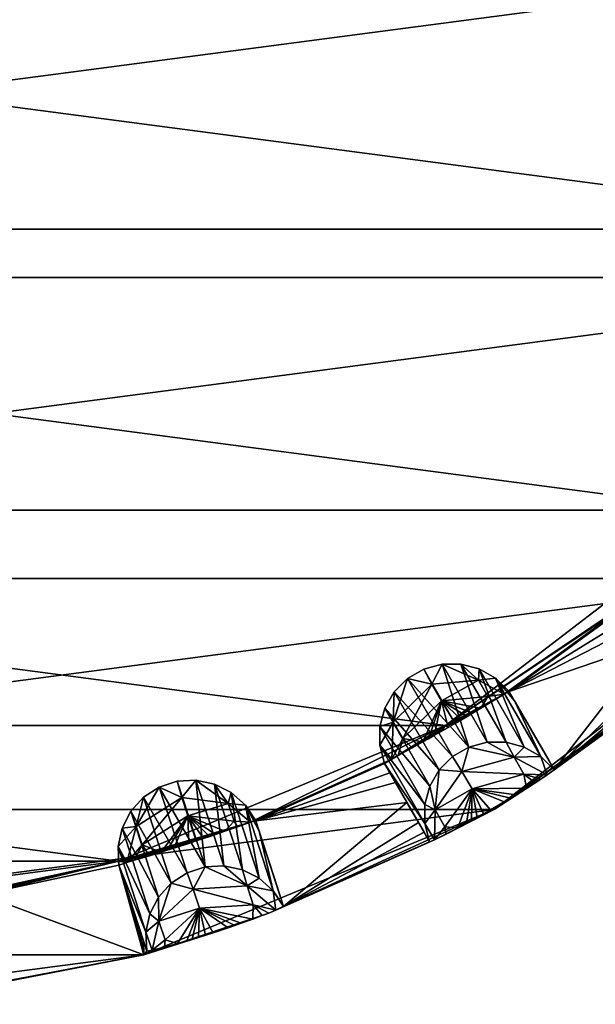
# Model space of a CAD drawing. Extents: x 0.14 to 7.64, y 23.36 to 30.86.
# Drawn here: x 4.54 to 6.03, y 23.36 to 25.9 of the extents above; entities that cross this region are included whole.
import ezdxf

# ---------------------------------------------------------------- set-up
doc = ezdxf.new("R2010")
doc.units = 0
doc.header["$MEASUREMENT"] = 0
doc.layers.add('DEFAULT', color=7, linetype='CONTINUOUS')

msp = doc.modelspace()

# ---------------------------------------------------------------- linework, layer by layer
at = {"layer": 'DEFAULT'}
for points in [[(0.861131, 25.359688, 48.25), (6.923309, 25.359688, 48.25), (0.51148, 26.203823, 48.25)], [(6.923309, 25.359688, 48.25), (7.272961, 26.203823, 48.25), (0.51148, 26.203823, 48.25)], [(0.269998, 26.139118, -8.999999), (7.514442, 26.139118, -8.999999), (0.644625, 25.234688, -8.999999)], [(7.139815, 25.234688, -8.999999), (0.644625, 25.234688, -8.999999), (7.514442, 26.139118, -8.999999)], [(6.923309, 25.359688, 48.25), (0.861131, 25.359688, 48.25), (6.367094, 24.634815, 48.25)], [(1.417346, 24.634815, 48.25), (6.367094, 24.634815, 48.25), (0.861131, 25.359688, 48.25)], [(1.24057, 24.458038, -8.999999), (0.644625, 25.234688, -8.999999), (7.139815, 25.234688, -8.999999)], [(6.54387, 24.458038, -8.999999), (1.24057, 24.458038, -8.999999), (7.139815, 25.234688, -8.999999)], [(2.14222, 24.0786, 48.25), (5.64222, 24.0786, 48.25), (1.417346, 24.634815, 48.25)], [(5.64222, 24.0786, 48.25), (6.367094, 24.634815, 48.25), (1.417346, 24.634815, 48.25)], [(6.367094, 24.634815, 48.25), (5.64222, 24.0786, 48.25), (6.130404, 24.40811, 46.355637)], [(1.24057, 24.458038, -8.999999), (6.54387, 24.458038, -8.999999), (2.01722, 23.862093, -8.999999)], [(5.76722, 23.862093, -8.999999), (2.01722, 23.862093, -8.999999), (6.54387, 24.458038, -8.999999)], [(5.76722, 23.862093, -8.999999), (6.54387, 24.458038, -8.999999), (6.319905, 24.257326, -7.995559)], [(6.130404, 24.40811, 46.355637), (5.64222, 24.0786, 48.25), (6.115812, 24.395582, 46.266773)], [(5.792891, 24.160137, 46.211315), (6.115812, 24.395582, 46.266773), (5.64222, 24.0786, 48.25)], [(6.099862, 24.380363, 45.868851), (6.115812, 24.395582, 46.266773), (5.792891, 24.160137, 46.211315)], [(5.805763, 24.166689, 45.868851), (6.099862, 24.380363, 45.868851), (5.792891, 24.160137, 46.211315)], [(6.099862, 24.380363, 45.868851), (5.805763, 24.166689, 45.868851), (6.118604, 24.359543, 39.462364)], [(6.137976, 24.338018, 32.839962), (6.118604, 24.359543, 39.462364), (5.805763, 24.166689, 45.868851)], [(6.177773, 24.293804, 19.235292), (6.137976, 24.338018, 32.839962), (5.805763, 24.166689, 45.868851)], [(5.922255, 23.965004, -7.398268), (6.177773, 24.293804, 19.235292), (5.805763, 24.166689, 45.868851)], [(6.217568, 24.24959, 5.630622), (6.177773, 24.293804, 19.235292), (5.922255, 23.965004, -7.398268)], [(5.586115, 24.22443, 45.868851), (5.633091, 24.237097, 45.868851), (5.606241, 24.185898, 46.202084)], [(5.633091, 24.237097, 45.868851), (5.586115, 24.22443, 45.868851), (5.702445, 24.022997, -7.398268)], [(5.606241, 24.185898, 46.202084), (5.633091, 24.237097, 45.868851), (5.726893, 24.195827, 46.190865)], [(5.633091, 24.237097, 45.868851), (5.681746, 24.237251, 45.868851), (5.726893, 24.195827, 46.190865)], [(5.633091, 24.237097, 45.868851), (5.749478, 24.035664, -7.398268), (5.681746, 24.237251, 45.868851)], [(5.749478, 24.035664, -7.398268), (5.633091, 24.237097, 45.868851), (5.702445, 24.022997, -7.398268)], [(5.681746, 24.237251, 45.868851), (5.728801, 24.22488, 45.868851), (5.726893, 24.195827, 46.190865)], [(5.728801, 24.22488, 45.868851), (5.681746, 24.237251, 45.868851), (5.798187, 24.035789, -7.398268)], [(5.798187, 24.035789, -7.398268), (5.681746, 24.237251, 45.868851), (5.749478, 24.035664, -7.398268)], [(6.293486, 24.235497, -7.916018), (5.76722, 23.862093, -8.999999), (6.319905, 24.257326, -7.995559)], [(6.267126, 24.214655, -7.743818), (5.76722, 23.862093, -8.999999), (6.293486, 24.235497, -7.916018)], [(6.236939, 24.228069, -0.991782), (6.217568, 24.24959, 5.630622), (5.922255, 23.965004, -7.398268)], [(5.586115, 24.22443, 45.868851), (5.606241, 24.185898, 46.202084), (5.54398, 24.200104, 45.868851)], [(5.586115, 24.22443, 45.868851), (5.54398, 24.200104, 45.868851), (5.702445, 24.022997, -7.398268)], [(5.771089, 24.200821, 45.868851), (5.726893, 24.195827, 46.190865), (5.728801, 24.22488, 45.868851)], [(5.845285, 24.023363, -7.398268), (5.728801, 24.22488, 45.868851), (5.798187, 24.035789, -7.398268)], [(5.728801, 24.22488, 45.868851), (5.845285, 24.023363, -7.398268), (5.771089, 24.200821, 45.868851)], [(6.267126, 24.214655, -7.743818), (5.904696, 23.951616, -7.807186), (5.76722, 23.862093, -8.999999)], [(5.904696, 23.951616, -7.807186), (6.267126, 24.214655, -7.743818), (5.922255, 23.965004, -7.398268)], [(6.255679, 24.207249, -7.398268), (6.236939, 24.228069, -0.991782), (5.922255, 23.965004, -7.398268)], [(6.267126, 24.214655, -7.743818), (6.255679, 24.207249, -7.398268), (5.922255, 23.965004, -7.398268)], [(5.606241, 24.185898, 46.202084), (5.50702, 24.087856, 46.194431), (5.54398, 24.200104, 45.868851)], [(5.509521, 24.165754, 45.868851), (5.54398, 24.200104, 45.868851), (5.50702, 24.087856, 46.194431)], [(5.606241, 24.185898, 46.202084), (5.53158, 24.045317, 46.357327), (5.50702, 24.087856, 46.194431)], [(5.509521, 24.165754, 45.868851), (5.660261, 23.998642, -7.398268), (5.54398, 24.200104, 45.868851)], [(5.606241, 24.185898, 46.202084), (5.631331, 24.142441, 46.368828), (5.53158, 24.045317, 46.357327)], [(5.702445, 24.022997, -7.398268), (5.54398, 24.200104, 45.868851), (5.660261, 23.998642, -7.398268)], [(5.606241, 24.185898, 46.202084), (5.726893, 24.195827, 46.190865), (5.631331, 24.142441, 46.368828)], [(5.751207, 24.153715, 46.351974), (5.631331, 24.142441, 46.368828), (5.726893, 24.195827, 46.190865)], [(5.771089, 24.200821, 45.868851), (5.792891, 24.160137, 46.211315), (5.726893, 24.195827, 46.190865)], [(5.751207, 24.153715, 46.351974), (5.726893, 24.195827, 46.190865), (5.792891, 24.160137, 46.211315)], [(5.805763, 24.166689, 45.868851), (5.792891, 24.160137, 46.211315), (5.771089, 24.200821, 45.868851)], [(5.805763, 24.166689, 45.868851), (5.771089, 24.200821, 45.868851), (5.819775, 24.142429, 39.462364)], [(5.845285, 24.023363, -7.398268), (5.887593, 23.999226, -7.398268), (5.771089, 24.200821, 45.868851)], [(5.771089, 24.200821, 45.868851), (5.887593, 23.999226, -7.398268), (5.819775, 24.142429, 39.462364)], [(5.485062, 24.123695, 45.868851), (5.509521, 24.165754, 45.868851), (5.50702, 24.087856, 46.194431)], [(5.509521, 24.165754, 45.868851), (5.485062, 24.123695, 45.868851), (5.625774, 23.964245, -7.398268)], [(5.660261, 23.998642, -7.398268), (5.509521, 24.165754, 45.868851), (5.625774, 23.964245, -7.398268)], [(5.792891, 24.160137, 46.211315), (5.64222, 24.0786, 48.25), (5.763089, 24.142021, 46.381798)], [(5.763089, 24.142021, 46.381798), (5.751207, 24.153715, 46.351974), (5.792891, 24.160137, 46.211315)], [(5.819775, 24.142429, 39.462364), (5.922255, 23.965004, -7.398268), (5.805763, 24.166689, 45.868851)], [(5.58355, 24.036739, 46.498016), (5.53158, 24.045317, 46.357327), (5.631331, 24.142441, 46.368828)], [(5.58355, 24.036739, 46.498016), (5.631331, 24.142441, 46.368828), (5.598227, 24.044937, 46.512566)], [(5.613829, 24.053728, 46.523342), (5.598227, 24.044937, 46.512566), (5.631331, 24.142441, 46.368828)], [(5.648788, 24.07373, 46.531956), (5.613829, 24.053728, 46.523342), (5.631331, 24.142441, 46.368828)], [(5.751207, 24.153715, 46.351974), (5.732975, 24.123653, 46.45993), (5.631331, 24.142441, 46.368828)], [(5.732975, 24.123653, 46.45993), (5.711136, 24.110476, 46.493977), (5.631331, 24.142441, 46.368828)], [(5.711136, 24.110476, 46.493977), (5.697946, 24.102589, 46.508453), (5.631331, 24.142441, 46.368828)], [(5.697946, 24.102589, 46.508453), (5.683018, 24.093737, 46.520309), (5.631331, 24.142441, 46.368828)], [(5.683018, 24.093737, 46.520309), (5.666512, 24.084038, 46.528477), (5.631331, 24.142441, 46.368828)], [(5.648788, 24.07373, 46.531956), (5.631331, 24.142441, 46.368828), (5.666512, 24.084038, 46.528477)], [(5.732975, 24.123653, 46.45993), (5.763089, 24.142021, 46.381798), (5.64222, 24.0786, 48.25)], [(5.763089, 24.142021, 46.381798), (5.732975, 24.123653, 46.45993), (5.751207, 24.153715, 46.351974)], [(5.922255, 23.965004, -7.398268), (5.819775, 24.142429, 39.462364), (5.887593, 23.999226, -7.398268)], [(5.922255, 23.965004, -7.398268), (5.908246, 23.989258, -0.991782), (5.819775, 24.142429, 39.462364)], [(5.908246, 23.989258, -0.991782), (5.893764, 24.014332, 5.630622), (5.819775, 24.142429, 39.462364)], [(5.834259, 24.117355, 32.839962), (5.819775, 24.142429, 39.462364), (5.893764, 24.014332, 5.630622)], [(5.819775, 24.142429, 39.462364), (5.834259, 24.117355, 32.839962), (5.922255, 23.965004, -7.398268)], [(5.472247, 24.076759, 45.868851), (5.485062, 24.123695, 45.868851), (5.50702, 24.087856, 46.194431)], [(5.472247, 24.076759, 45.868851), (5.601312, 23.922123, -7.398268), (5.485062, 24.123695, 45.868851)], [(5.625774, 23.964245, -7.398268), (5.485062, 24.123695, 45.868851), (5.601312, 23.922123, -7.398268)], [(5.711136, 24.110476, 46.493977), (5.732975, 24.123653, 46.45993), (5.64222, 24.0786, 48.25)], [(5.697946, 24.102589, 46.508453), (5.711136, 24.110476, 46.493977), (5.64222, 24.0786, 48.25)], [(5.864012, 24.065842, 19.235292), (5.834259, 24.117355, 32.839962), (5.893764, 24.014332, 5.630622)], [(5.864012, 24.065842, 19.235292), (5.893764, 24.014332, 5.630622), (5.834259, 24.117355, 32.839962)], [(5.893764, 24.014332, 5.630622), (5.922255, 23.965004, -7.398268), (5.834259, 24.117355, 32.839962)], [(5.502927, 23.99258, 46.266773), (5.47194, 24.028107, 45.868851), (5.50702, 24.087856, 46.194431)], [(5.47194, 24.028107, 45.868851), (5.472247, 24.076759, 45.868851), (5.50702, 24.087856, 46.194431)], [(5.502927, 23.99258, 46.266773), (5.50702, 24.087856, 46.194431), (5.53158, 24.045317, 46.357327)], [(5.683018, 24.093737, 46.520309), (5.697946, 24.102589, 46.508453), (5.64222, 24.0786, 48.25)], [(5.666512, 24.084038, 46.528477), (5.683018, 24.093737, 46.520309), (5.64222, 24.0786, 48.25)], [(5.648788, 24.07373, 46.531956), (5.666512, 24.084038, 46.528477), (5.64222, 24.0786, 48.25)], [(5.64222, 24.0786, 48.25), (2.14222, 24.0786, 48.25), (4.798087, 23.728949, 48.25)], [(2.986353, 23.728949, 48.25), (4.798087, 23.728949, 48.25), (2.14222, 24.0786, 48.25)], [(5.13811, 23.82942, 46.211315), (5.64222, 24.0786, 48.25), (4.798087, 23.728949, 48.25)], [(5.13811, 23.82942, 46.211315), (5.502927, 23.99258, 46.266773), (5.64222, 24.0786, 48.25)], [(5.472247, 24.076759, 45.868851), (5.47194, 24.028107, 45.868851), (5.588524, 23.875122, -7.398268)], [(5.601312, 23.922123, -7.398268), (5.472247, 24.076759, 45.868851), (5.588524, 23.875122, -7.398268)], [(5.502927, 23.99258, 46.266773), (5.519805, 24.001801, 46.355637), (5.64222, 24.0786, 48.25)], [(5.519805, 24.001801, 46.355637), (5.555894, 24.021471, 46.456276), (5.64222, 24.0786, 48.25)], [(5.555894, 24.021471, 46.456276), (5.58355, 24.036739, 46.498016), (5.64222, 24.0786, 48.25)], [(5.58355, 24.036739, 46.498016), (5.598227, 24.044937, 46.512566), (5.64222, 24.0786, 48.25)], [(5.598227, 24.044937, 46.512566), (5.613829, 24.053728, 46.523342), (5.64222, 24.0786, 48.25)], [(5.613829, 24.053728, 46.523342), (5.630944, 24.063467, 46.53014), (5.64222, 24.0786, 48.25)], [(5.630944, 24.063467, 46.53014), (5.613829, 24.053728, 46.523342), (5.648788, 24.07373, 46.531956)], [(5.630944, 24.063467, 46.53014), (5.648788, 24.07373, 46.531956), (5.64222, 24.0786, 48.25)], [(5.519805, 24.001801, 46.355637), (5.502927, 23.99258, 46.266773), (5.53158, 24.045317, 46.357327)], [(5.555894, 24.021471, 46.456276), (5.519805, 24.001801, 46.355637), (5.53158, 24.045317, 46.357327)], [(5.555894, 24.021471, 46.456276), (5.53158, 24.045317, 46.357327), (5.58355, 24.036739, 46.498016)], [(5.749478, 24.035664, -7.398268), (5.702445, 24.022997, -7.398268), (5.818981, 23.997616, -7.729678)], [(5.798187, 24.035789, -7.398268), (5.749478, 24.035664, -7.398268), (5.818981, 23.997616, -7.729678)], [(5.845285, 24.023363, -7.398268), (5.798187, 24.035789, -7.398268), (5.818981, 23.997616, -7.729678)], [(5.484161, 23.981012, 45.868851), (5.47194, 24.028107, 45.868851), (5.502927, 23.99258, 46.266773)], [(5.484161, 23.981012, 45.868851), (5.588275, 23.826414, -7.398268), (5.47194, 24.028107, 45.868851)], [(5.588524, 23.875122, -7.398268), (5.47194, 24.028107, 45.868851), (5.588275, 23.826414, -7.398268)], [(5.660261, 23.998642, -7.398268), (5.684321, 23.960699, -7.737491), (5.702445, 24.022997, -7.398268)], [(5.684321, 23.960699, -7.737491), (5.818981, 23.997616, -7.729678), (5.702445, 24.022997, -7.398268)], [(5.887593, 23.999226, -7.398268), (5.845285, 24.023363, -7.398268), (5.818981, 23.997616, -7.729678)], [(5.908246, 23.989258, -0.991782), (5.922255, 23.965004, -7.398268), (5.893764, 24.014332, 5.630622)], [(5.484161, 23.981012, 45.868851), (5.502927, 23.99258, 46.266773), (5.13811, 23.82942, 46.211315)], [(5.152063, 23.833153, 45.868851), (5.484161, 23.981012, 45.868851), (5.13811, 23.82942, 46.211315)], [(5.484161, 23.981012, 45.868851), (5.152063, 23.833153, 45.868851), (5.498164, 23.956749, 39.462364)], [(5.498164, 23.956749, 39.462364), (5.572106, 23.828623, 5.630622), (5.484161, 23.981012, 45.868851)], [(5.572106, 23.828623, 5.630622), (5.586579, 23.803545, -0.991782), (5.484161, 23.981012, 45.868851)], [(5.586579, 23.803545, -0.991782), (5.60058, 23.779284, -7.398268), (5.484161, 23.981012, 45.868851)], [(5.60058, 23.779284, -7.398268), (5.588275, 23.826414, -7.398268), (5.484161, 23.981012, 45.868851)], [(5.660261, 23.998642, -7.398268), (5.625774, 23.964245, -7.398268), (5.684321, 23.960699, -7.737491)], [(5.684321, 23.960699, -7.737491), (5.844408, 23.953575, -7.895354), (5.818981, 23.997616, -7.729678)], [(5.904696, 23.951616, -7.807186), (5.887593, 23.999226, -7.398268), (5.818981, 23.997616, -7.729678)], [(5.904696, 23.951616, -7.807186), (5.818981, 23.997616, -7.729678), (5.844408, 23.953575, -7.895354)], [(5.922255, 23.965004, -7.398268), (5.887593, 23.999226, -7.398268), (5.904696, 23.951616, -7.807186)], [(5.512639, 23.931667, 32.839962), (5.498164, 23.956749, 39.462364), (5.152063, 23.833153, 45.868851)], [(5.498164, 23.956749, 39.462364), (5.512639, 23.931667, 32.839962), (5.572106, 23.828623, 5.630622)], [(5.625774, 23.964245, -7.398268), (5.601312, 23.922123, -7.398268), (5.615328, 23.861061, -7.726047)], [(5.684321, 23.960699, -7.737491), (5.625774, 23.964245, -7.398268), (5.615328, 23.861061, -7.726047)], [(5.684321, 23.960699, -7.737491), (5.615328, 23.861061, -7.726047), (5.710299, 23.915705, -7.907089)], [(5.684321, 23.960699, -7.737491), (5.710299, 23.915705, -7.907089), (5.844408, 23.953575, -7.895354)], [(4.949221, 23.935299, 45.868851), (4.960896, 23.893425, 46.202084), (4.902948, 23.920265, 45.868851)], [(4.949221, 23.935299, 45.868851), (4.902948, 23.920265, 45.868851), (5.021128, 23.714083, -7.398268)], [(4.949221, 23.935299, 45.868851), (4.997804, 23.937923, 45.868851), (4.960896, 23.893425, 46.202084)], [(4.997804, 23.937923, 45.868851), (4.949221, 23.935299, 45.868851), (5.021128, 23.714083, -7.398268)], [(4.960896, 23.893425, 46.202084), (4.997804, 23.937923, 45.868851), (5.080976, 23.878054, 46.190865)], [(4.997804, 23.937923, 45.868851), (5.045426, 23.927958, 45.868851), (5.080976, 23.878054, 46.190865)], [(5.069767, 23.716694, -7.398268), (4.997804, 23.937923, 45.868851), (5.021128, 23.714083, -7.398268)], [(4.997804, 23.937923, 45.868851), (5.069767, 23.716694, -7.398268), (5.045426, 23.927958, 45.868851)], [(5.542373, 23.880144, 19.235292), (5.512639, 23.931667, 32.839962), (5.152063, 23.833153, 45.868851)], [(5.512639, 23.931667, 32.839962), (5.542373, 23.880144, 19.235292), (5.572106, 23.828623, 5.630622)], [(5.85122, 23.917171, -8.002516), (5.844408, 23.953575, -7.895354), (5.710299, 23.915705, -7.907089)], [(5.904696, 23.951616, -7.807186), (5.888009, 23.940565, -7.899052), (5.76722, 23.862093, -8.999999)], [(5.888009, 23.940565, -7.899052), (5.873, 23.930889, -7.951276), (5.76722, 23.862093, -8.999999)], [(5.873, 23.930889, -7.951276), (5.85122, 23.917171, -8.002516), (5.76722, 23.862093, -8.999999)], [(5.873, 23.930889, -7.951276), (5.844408, 23.953575, -7.895354), (5.85122, 23.917171, -8.002516)], [(5.873, 23.930889, -7.951276), (5.888009, 23.940565, -7.899052), (5.844408, 23.953575, -7.895354)], [(5.888009, 23.940565, -7.899052), (5.904696, 23.951616, -7.807186), (5.844408, 23.953575, -7.895354)], [(4.960896, 23.893425, 46.202084), (4.843458, 23.818155, 46.194431), (4.902948, 23.920265, 45.868851)], [(4.862102, 23.893831, 45.868851), (4.902948, 23.920265, 45.868851), (4.843458, 23.818155, 46.194431)], [(4.862102, 23.893831, 45.868851), (4.974802, 23.69903, -7.398268), (4.902948, 23.920265, 45.868851)], [(5.021128, 23.714083, -7.398268), (4.902948, 23.920265, 45.868851), (4.974802, 23.69903, -7.398268)], [(5.045426, 23.927958, 45.868851), (5.088881, 23.906075, 45.868851), (5.080976, 23.878054, 46.190865)], [(5.088881, 23.906075, 45.868851), (5.045426, 23.927958, 45.868851), (5.117438, 23.706688, -7.398268)], [(5.117438, 23.706688, -7.398268), (5.045426, 23.927958, 45.868851), (5.069767, 23.716694, -7.398268)], [(5.125243, 23.873747, 45.868851), (5.080976, 23.878054, 46.190865), (5.088881, 23.906075, 45.868851)], [(5.160923, 23.684742, -7.398268), (5.088881, 23.906075, 45.868851), (5.117438, 23.706688, -7.398268)], [(5.088881, 23.906075, 45.868851), (5.160923, 23.684742, -7.398268), (5.125243, 23.873747, 45.868851)], [(5.601312, 23.922123, -7.398268), (5.588524, 23.875122, -7.398268), (5.615328, 23.861061, -7.726047)], [(5.640499, 23.817465, -7.8899), (5.710299, 23.915705, -7.907089), (5.615328, 23.861061, -7.726047)], [(5.640499, 23.817465, -7.8899), (5.673815, 23.814913, -7.995559), (5.710299, 23.915705, -7.907089)], [(5.673815, 23.814913, -7.995559), (5.695734, 23.826685, -8.030718), (5.710299, 23.915705, -7.907089)], [(5.695734, 23.826685, -8.030718), (5.708855, 23.833851, -8.045853), (5.710299, 23.915705, -7.907089)], [(5.708855, 23.833851, -8.045853), (5.72371, 23.84207, -8.058601), (5.710299, 23.915705, -7.907089)], [(5.85122, 23.917171, -8.002516), (5.710299, 23.915705, -7.907089), (5.823837, 23.900326, -8.042677)], [(5.72371, 23.84207, -8.058601), (5.740184, 23.851313, -8.067904), (5.710299, 23.915705, -7.907089)], [(5.757941, 23.861423, -8.072679), (5.793392, 23.882076, -8.066401), (5.710299, 23.915705, -7.907089)], [(5.757941, 23.861423, -8.072679), (5.710299, 23.915705, -7.907089), (5.740184, 23.851313, -8.067904)], [(5.793392, 23.882076, -8.066401), (5.809277, 23.891537, -8.056362), (5.710299, 23.915705, -7.907089)], [(5.809277, 23.891537, -8.056362), (5.823837, 23.900326, -8.042677), (5.710299, 23.915705, -7.907089)], [(5.85122, 23.917171, -8.002516), (5.823837, 23.900326, -8.042677), (5.76722, 23.862093, -8.999999)], [(4.829432, 23.857777, 45.868851), (4.862102, 23.893831, 45.868851), (4.843458, 23.818155, 46.194431)], [(4.862102, 23.893831, 45.868851), (4.829432, 23.857777, 45.868851), (4.933918, 23.672554, -7.398268)], [(4.960896, 23.893425, 46.202084), (4.858637, 23.771439, 46.357327), (4.843458, 23.818155, 46.194431)], [(4.960896, 23.893425, 46.202084), (4.976402, 23.845699, 46.368828), (4.858637, 23.771439, 46.357327)], [(4.974802, 23.69903, -7.398268), (4.862102, 23.893831, 45.868851), (4.933918, 23.672554, -7.398268)], [(4.960896, 23.893425, 46.202084), (5.080976, 23.878054, 46.190865), (4.976402, 23.845699, 46.368828)], [(5.224077, 23.611654, -7.398268), (5.542373, 23.880144, 19.235292), (5.152063, 23.833153, 45.868851)], [(5.572106, 23.828623, 5.630622), (5.542373, 23.880144, 19.235292), (5.224077, 23.611654, -7.398268)], [(5.775965, 23.871845, -8.072148), (5.793392, 23.882076, -8.066401), (5.757941, 23.861423, -8.072679)], [(5.823837, 23.900326, -8.042677), (5.809277, 23.891537, -8.056362), (5.76722, 23.862093, -8.999999)], [(5.809277, 23.891537, -8.056362), (5.793392, 23.882076, -8.066401), (5.76722, 23.862093, -8.999999)], [(5.793392, 23.882076, -8.066401), (5.775965, 23.871845, -8.072148), (5.76722, 23.862093, -8.999999)], [(2.921649, 23.487467, -8.999999), (2.01722, 23.862093, -8.999999), (5.76722, 23.862093, -8.999999)], [(4.862792, 23.487467, -8.999999), (2.921649, 23.487467, -8.999999), (5.76722, 23.862093, -8.999999)], [(4.807138, 23.814529, 45.868851), (4.829432, 23.857777, 45.868851), (4.843458, 23.818155, 46.194431)], [(4.807138, 23.814529, 45.868851), (4.901232, 23.636438, -7.398268), (4.829432, 23.857777, 45.868851)], [(4.933918, 23.672554, -7.398268), (4.829432, 23.857777, 45.868851), (4.901232, 23.636438, -7.398268)], [(4.862792, 23.487467, -8.999999), (5.76722, 23.862093, -8.999999), (5.185498, 23.594872, -7.899052)], [(5.096003, 23.831806, 46.351974), (4.976402, 23.845699, 46.368828), (5.080976, 23.878054, 46.190865)], [(5.096003, 23.831806, 46.351974), (5.080976, 23.878054, 46.190865), (5.13811, 23.82942, 46.211315)], [(5.125243, 23.873747, 45.868851), (5.13811, 23.82942, 46.211315), (5.080976, 23.878054, 46.190865)], [(5.152063, 23.833153, 45.868851), (5.13811, 23.82942, 46.211315), (5.125243, 23.873747, 45.868851)], [(5.152063, 23.833153, 45.868851), (5.125243, 23.873747, 45.868851), (5.160726, 23.806511, 39.462364)], [(5.160923, 23.684742, -7.398268), (5.197287, 23.652334, -7.398268), (5.125243, 23.873747, 45.868851)], [(5.125243, 23.873747, 45.868851), (5.197287, 23.652334, -7.398268), (5.160726, 23.806511, 39.462364)], [(5.185498, 23.594872, -7.899052), (5.76722, 23.862093, -8.999999), (5.613317, 23.784147, -7.743818)], [(5.588275, 23.826414, -7.398268), (5.615328, 23.861061, -7.726047), (5.588524, 23.875122, -7.398268)], [(5.588275, 23.826414, -7.398268), (5.613317, 23.784147, -7.743818), (5.615328, 23.861061, -7.726047)], [(5.643435, 23.799053, -7.916018), (5.613317, 23.784147, -7.743818), (5.76722, 23.862093, -8.999999)], [(5.640499, 23.817465, -7.8899), (5.615328, 23.861061, -7.726047), (5.613317, 23.784147, -7.743818)], [(5.673815, 23.814913, -7.995559), (5.643435, 23.799053, -7.916018), (5.76722, 23.862093, -8.999999)], [(5.695734, 23.826685, -8.030718), (5.673815, 23.814913, -7.995559), (5.76722, 23.862093, -8.999999)], [(5.708855, 23.833851, -8.045853), (5.695734, 23.826685, -8.030718), (5.76722, 23.862093, -8.999999)], [(5.72371, 23.84207, -8.058601), (5.708855, 23.833851, -8.045853), (5.76722, 23.862093, -8.999999)], [(5.740184, 23.851313, -8.067904), (5.72371, 23.84207, -8.058601), (5.76722, 23.862093, -8.999999)], [(5.757941, 23.861423, -8.072679), (5.740184, 23.851313, -8.067904), (5.76722, 23.862093, -8.999999)], [(5.775965, 23.871845, -8.072148), (5.757941, 23.861423, -8.072679), (5.76722, 23.862093, -8.999999)], [(5.105193, 23.817896, 46.381798), (5.13811, 23.82942, 46.211315), (4.798087, 23.728949, 48.25)], [(4.907689, 23.752245, 46.498016), (4.858637, 23.771439, 46.357327), (4.976402, 23.845699, 46.368828)], [(4.907689, 23.752245, 46.498016), (4.976402, 23.845699, 46.368828), (4.923748, 23.75721, 46.512566)], [(4.940838, 23.762566, 46.523342), (4.923748, 23.75721, 46.512566), (4.976402, 23.845699, 46.368828)], [(4.979192, 23.774862, 46.531956), (4.940838, 23.762566, 46.523342), (4.976402, 23.845699, 46.368828)], [(5.096003, 23.831806, 46.351974), (5.071918, 23.80619, 46.45993), (4.976402, 23.845699, 46.368828)], [(5.071918, 23.80619, 46.45993), (5.047817, 23.797842, 46.493977), (4.976402, 23.845699, 46.368828)], [(5.047817, 23.797842, 46.493977), (5.033275, 23.79287, 46.508453), (4.976402, 23.845699, 46.368828)], [(5.033275, 23.79287, 46.508453), (5.016833, 23.787313, 46.520309), (4.976402, 23.845699, 46.368828)], [(5.016833, 23.787313, 46.520309), (4.998672, 23.78126, 46.528477), (4.976402, 23.845699, 46.368828)], [(4.979192, 23.774862, 46.531956), (4.976402, 23.845699, 46.368828), (4.998672, 23.78126, 46.528477)], [(5.105193, 23.817896, 46.381798), (5.071918, 23.80619, 46.45993), (5.096003, 23.831806, 46.351974)], [(5.105193, 23.817896, 46.381798), (5.096003, 23.831806, 46.351974), (5.13811, 23.82942, 46.211315)], [(5.160726, 23.806511, 39.462364), (5.224077, 23.611654, -7.398268), (5.152063, 23.833153, 45.868851)], [(5.586579, 23.803545, -0.991782), (5.572106, 23.828623, 5.630622), (5.224077, 23.611654, -7.398268)], [(4.819646, 23.725813, 46.266773), (4.796722, 23.767004, 45.868851), (4.843458, 23.818155, 46.194431)], [(4.796722, 23.767004, 45.868851), (4.807138, 23.814529, 45.868851), (4.843458, 23.818155, 46.194431)], [(4.807138, 23.814529, 45.868851), (4.796722, 23.767004, 45.868851), (4.878952, 23.593124, -7.398268)], [(5.071918, 23.80619, 46.45993), (5.105193, 23.817896, 46.381798), (4.798087, 23.728949, 48.25)], [(5.047817, 23.797842, 46.493977), (5.071918, 23.80619, 46.45993), (4.798087, 23.728949, 48.25)], [(4.901232, 23.636438, -7.398268), (4.807138, 23.814529, 45.868851), (4.878952, 23.593124, -7.398268)], [(4.819646, 23.725813, 46.266773), (4.843458, 23.818155, 46.194431), (4.858637, 23.771439, 46.357327)], [(5.224077, 23.611654, -7.398268), (5.160726, 23.806511, 39.462364), (5.197287, 23.652334, -7.398268)], [(5.224077, 23.611654, -7.398268), (5.215417, 23.638292, -0.991782), (5.160726, 23.806511, 39.462364)], [(5.215417, 23.638292, -0.991782), (5.206464, 23.665829, 5.630622), (5.160726, 23.806511, 39.462364)], [(5.169679, 23.778973, 32.839962), (5.160726, 23.806511, 39.462364), (5.206464, 23.665829, 5.630622)], [(5.160726, 23.806511, 39.462364), (5.169679, 23.778973, 32.839962), (5.224077, 23.611654, -7.398268)], [(5.60058, 23.779284, -7.398268), (5.586579, 23.803545, -0.991782), (5.224077, 23.611654, -7.398268)], [(5.60058, 23.779284, -7.398268), (5.613317, 23.784147, -7.743818), (5.588275, 23.826414, -7.398268)], [(5.643435, 23.799053, -7.916018), (5.640499, 23.817465, -7.8899), (5.613317, 23.784147, -7.743818)], [(5.643435, 23.799053, -7.916018), (5.673815, 23.814913, -7.995559), (5.640499, 23.817465, -7.8899)], [(5.033275, 23.79287, 46.508453), (5.047817, 23.797842, 46.493977), (4.798087, 23.728949, 48.25)], [(5.016833, 23.787313, 46.520309), (5.033275, 23.79287, 46.508453), (4.798087, 23.728949, 48.25)], [(4.998672, 23.78126, 46.528477), (5.016833, 23.787313, 46.520309), (4.798087, 23.728949, 48.25)], [(4.979192, 23.774862, 46.531956), (4.998672, 23.78126, 46.528477), (4.798087, 23.728949, 48.25)], [(5.188072, 23.722399, 19.235292), (5.169679, 23.778973, 32.839962), (5.206464, 23.665829, 5.630622)], [(5.188072, 23.722399, 19.235292), (5.206464, 23.665829, 5.630622), (5.169679, 23.778973, 32.839962)], [(5.206464, 23.665829, 5.630622), (5.224077, 23.611654, -7.398268), (5.169679, 23.778973, 32.839962)], [(5.204119, 23.602211, -7.807186), (5.185498, 23.594872, -7.899052), (5.613317, 23.784147, -7.743818)], [(5.204119, 23.602211, -7.807186), (5.613317, 23.784147, -7.743818), (5.224077, 23.611654, -7.398268)], [(5.613317, 23.784147, -7.743818), (5.60058, 23.779284, -7.398268), (5.224077, 23.611654, -7.398268)], [(4.798885, 23.718399, 45.868851), (4.796722, 23.767004, 45.868851), (4.819646, 23.725813, 46.266773)], [(4.798885, 23.718399, 45.868851), (4.868581, 23.545532, -7.398268), (4.796722, 23.767004, 45.868851)], [(4.878952, 23.593124, -7.398268), (4.796722, 23.767004, 45.868851), (4.868581, 23.545532, -7.398268)], [(4.959604, 23.768534, 46.53014), (4.979192, 23.774862, 46.531956), (4.798087, 23.728949, 48.25)], [(4.940838, 23.762566, 46.523342), (4.959604, 23.768534, 46.53014), (4.798087, 23.728949, 48.25)], [(4.923748, 23.75721, 46.512566), (4.940838, 23.762566, 46.523342), (4.798087, 23.728949, 48.25)], [(4.907689, 23.752245, 46.498016), (4.923748, 23.75721, 46.512566), (4.798087, 23.728949, 48.25)], [(4.877462, 23.743059, 46.456276), (4.907689, 23.752245, 46.498016), (4.798087, 23.728949, 48.25)], [(4.838072, 23.731323, 46.355637), (4.819646, 23.725813, 46.266773), (4.858637, 23.771439, 46.357327)], [(4.877462, 23.743059, 46.456276), (4.838072, 23.731323, 46.355637), (4.858637, 23.771439, 46.357327)], [(4.877462, 23.743059, 46.456276), (4.858637, 23.771439, 46.357327), (4.907689, 23.752245, 46.498016)], [(4.959604, 23.768534, 46.53014), (4.940838, 23.762566, 46.523342), (4.979192, 23.774862, 46.531956)], [(3.89222, 23.609688, 48.25), (4.798087, 23.728949, 48.25), (2.986353, 23.728949, 48.25)], [(3.89222, 23.609688, 48.25), (4.359303, 23.633106, 46.45993), (4.798087, 23.728949, 48.25)], [(4.359303, 23.633106, 46.45993), (4.394284, 23.637638, 46.381798), (4.798087, 23.728949, 48.25)], [(4.394284, 23.637638, 46.381798), (4.428878, 23.642067, 46.211315), (4.798087, 23.728949, 48.25)], [(4.428878, 23.642067, 46.211315), (4.443303, 23.642817, 45.868851), (4.798087, 23.728949, 48.25)], [(4.798087, 23.728949, 48.25), (4.443303, 23.642817, 45.868851), (4.798885, 23.718399, 45.868851)], [(4.838072, 23.731323, 46.355637), (4.877462, 23.743059, 46.456276), (4.798087, 23.728949, 48.25)], [(4.819646, 23.725813, 46.266773), (4.838072, 23.731323, 46.355637), (4.798087, 23.728949, 48.25)], [(4.819646, 23.725813, 46.266773), (4.798087, 23.728949, 48.25), (4.798885, 23.718399, 45.868851)], [(4.862792, 23.487467, -8.999999), (4.798885, 23.718399, 45.868851), (4.443303, 23.642817, 45.868851)], [(4.807537, 23.691753, 39.462364), (4.853225, 23.551054, 5.630622), (4.798885, 23.718399, 45.868851)], [(4.853225, 23.551054, 5.630622), (4.862167, 23.523514, -0.991782), (4.798885, 23.718399, 45.868851)], [(4.862167, 23.523514, -0.991782), (4.870819, 23.496874, -7.398268), (4.798885, 23.718399, 45.868851)], [(4.870819, 23.496874, -7.398268), (4.868581, 23.545532, -7.398268), (4.798885, 23.718399, 45.868851)], [(4.807537, 23.691753, 39.462364), (4.798885, 23.718399, 45.868851), (4.862792, 23.487467, -8.999999)], [(4.974802, 23.69903, -7.398268), (4.990448, 23.656914, -7.737491), (5.021128, 23.714083, -7.398268)], [(4.990448, 23.656914, -7.737491), (5.12984, 23.665026, -7.729678), (5.021128, 23.714083, -7.398268)], [(5.069767, 23.716694, -7.398268), (5.021128, 23.714083, -7.398268), (5.12984, 23.665026, -7.729678)], [(5.117438, 23.706688, -7.398268), (5.069767, 23.716694, -7.398268), (5.12984, 23.665026, -7.729678)], [(5.160923, 23.684742, -7.398268), (5.117438, 23.706688, -7.398268), (5.12984, 23.665026, -7.729678)], [(4.807537, 23.691753, 39.462364), (4.816481, 23.664211, 32.839962), (4.853225, 23.551054, 5.630622)], [(4.816481, 23.664211, 32.839962), (4.807537, 23.691753, 39.462364), (4.862792, 23.487467, -8.999999)], [(4.974802, 23.69903, -7.398268), (4.933918, 23.672554, -7.398268), (4.990448, 23.656914, -7.737491)], [(5.197287, 23.652334, -7.398268), (5.160923, 23.684742, -7.398268), (5.12984, 23.665026, -7.729678)], [(4.816481, 23.664211, 32.839962), (4.834853, 23.607632, 19.235292), (4.853225, 23.551054, 5.630622)], [(4.834853, 23.607632, 19.235292), (4.816481, 23.664211, 32.839962), (4.862792, 23.487467, -8.999999)], [(4.933918, 23.672554, -7.398268), (4.901232, 23.636438, -7.398268), (4.902246, 23.573797, -7.726047)], [(4.990448, 23.656914, -7.737491), (4.933918, 23.672554, -7.398268), (4.902246, 23.573797, -7.726047)], [(4.990448, 23.656914, -7.737491), (4.902246, 23.573797, -7.726047), (5.006503, 23.607502, -7.907089)], [(4.990448, 23.656914, -7.737491), (5.145555, 23.616661, -7.895354), (5.12984, 23.665026, -7.729678)], [(4.990448, 23.656914, -7.737491), (5.006503, 23.607502, -7.907089), (5.145555, 23.616661, -7.895354)], [(5.204119, 23.602211, -7.807186), (5.197287, 23.652334, -7.398268), (5.12984, 23.665026, -7.729678)], [(5.204119, 23.602211, -7.807186), (5.12984, 23.665026, -7.729678), (5.145555, 23.616661, -7.895354)], [(5.224077, 23.611654, -7.398268), (5.197287, 23.652334, -7.398268), (5.204119, 23.602211, -7.807186)], [(5.215417, 23.638292, -0.991782), (5.224077, 23.611654, -7.398268), (5.206464, 23.665829, 5.630622)], [(4.46769, 23.411186, -7.398268), (4.862792, 23.487467, -8.999999), (4.443303, 23.642817, 45.868851)], [(4.901232, 23.636438, -7.398268), (4.878952, 23.593124, -7.398268), (4.902246, 23.573797, -7.726047)], [(4.853225, 23.551054, 5.630622), (4.834853, 23.607632, 19.235292), (4.862792, 23.487467, -8.999999)], [(4.917803, 23.525921, -7.8899), (5.006503, 23.607502, -7.907089), (4.902246, 23.573797, -7.726047)], [(4.917803, 23.525921, -7.8899), (4.94986, 23.516497, -7.995559), (5.006503, 23.607502, -7.907089)], [(4.94986, 23.516497, -7.995559), (4.973748, 23.523457, -8.030718), (5.006503, 23.607502, -7.907089)], [(4.973748, 23.523457, -8.030718), (4.988072, 23.527737, -8.045853), (5.006503, 23.607502, -7.907089)], [(4.988072, 23.527737, -8.045853), (5.004311, 23.532688, -8.058601), (5.006503, 23.607502, -7.907089)], [(5.004311, 23.532688, -8.058601), (5.022347, 23.538303, -8.067904), (5.006503, 23.607502, -7.907089)], [(5.144649, 23.579636, -8.002516), (5.145555, 23.616661, -7.895354), (5.006503, 23.607502, -7.907089)], [(5.041818, 23.5445, -8.072679), (5.080788, 23.557331, -8.066401), (5.006503, 23.607502, -7.907089)], [(5.041818, 23.5445, -8.072679), (5.006503, 23.607502, -7.907089), (5.022347, 23.538303, -8.067904)], [(5.080788, 23.557331, -8.066401), (5.098293, 23.563282, -8.056362), (5.006503, 23.607502, -7.907089)], [(5.098293, 23.563282, -8.056362), (5.114362, 23.568851, -8.042677), (5.006503, 23.607502, -7.907089)], [(5.144649, 23.579636, -8.002516), (5.006503, 23.607502, -7.907089), (5.114362, 23.568851, -8.042677)], [(5.168805, 23.588526, -7.951276), (5.145555, 23.616661, -7.895354), (5.144649, 23.579636, -8.002516)], [(5.168805, 23.588526, -7.951276), (5.185498, 23.594872, -7.899052), (5.145555, 23.616661, -7.895354)], [(5.185498, 23.594872, -7.899052), (5.204119, 23.602211, -7.807186), (5.145555, 23.616661, -7.895354)], [(5.168805, 23.588526, -7.951276), (4.862792, 23.487467, -8.999999), (5.185498, 23.594872, -7.899052)], [(5.168805, 23.588526, -7.951276), (5.144649, 23.579636, -8.002516), (4.862792, 23.487467, -8.999999)], [(5.144649, 23.579636, -8.002516), (5.114362, 23.568851, -8.042677), (4.862792, 23.487467, -8.999999)], [(4.868581, 23.545532, -7.398268), (4.902246, 23.573797, -7.726047), (4.878952, 23.593124, -7.398268)], [(4.862167, 23.523514, -0.991782), (4.853225, 23.551054, 5.630622), (4.862792, 23.487467, -8.999999)], [(5.114362, 23.568851, -8.042677), (5.098293, 23.563282, -8.056362), (4.862792, 23.487467, -8.999999)], [(5.098293, 23.563282, -8.056362), (5.080788, 23.557331, -8.066401), (4.862792, 23.487467, -8.999999)], [(5.080788, 23.557331, -8.066401), (5.061615, 23.550947, -8.072148), (4.862792, 23.487467, -8.999999)], [(5.061615, 23.550947, -8.072148), (5.041818, 23.5445, -8.072679), (4.862792, 23.487467, -8.999999)], [(4.868581, 23.545532, -7.398268), (4.884288, 23.498981, -7.743818), (4.902246, 23.573797, -7.726047)], [(4.917803, 23.525921, -7.8899), (4.902246, 23.573797, -7.726047), (4.884288, 23.498981, -7.743818)], [(5.061615, 23.550947, -8.072148), (5.080788, 23.557331, -8.066401), (5.041818, 23.5445, -8.072679)], [(5.041818, 23.5445, -8.072679), (5.022347, 23.538303, -8.067904), (4.862792, 23.487467, -8.999999)], [(5.022347, 23.538303, -8.067904), (5.004311, 23.532688, -8.058601), (4.862792, 23.487467, -8.999999)], [(5.004311, 23.532688, -8.058601), (4.988072, 23.527737, -8.045853), (4.862792, 23.487467, -8.999999)], [(4.988072, 23.527737, -8.045853), (4.973748, 23.523457, -8.030718), (4.862792, 23.487467, -8.999999)], [(4.870819, 23.496874, -7.398268), (4.884288, 23.498981, -7.743818), (4.868581, 23.545532, -7.398268)], [(4.916846, 23.507301, -7.916018), (4.917803, 23.525921, -7.8899), (4.884288, 23.498981, -7.743818)], [(4.916846, 23.507301, -7.916018), (4.94986, 23.516497, -7.995559), (4.917803, 23.525921, -7.8899)], [(4.870819, 23.496874, -7.398268), (4.862167, 23.523514, -0.991782), (4.862792, 23.487467, -8.999999)], [(4.973748, 23.523457, -8.030718), (4.94986, 23.516497, -7.995559), (4.862792, 23.487467, -8.999999)], [(4.94986, 23.516497, -7.995559), (4.916846, 23.507301, -7.916018), (4.862792, 23.487467, -8.999999)], [(4.916846, 23.507301, -7.916018), (4.884288, 23.498981, -7.743818), (4.862792, 23.487467, -8.999999)], [(4.884288, 23.498981, -7.743818), (4.870819, 23.496874, -7.398268), (4.862792, 23.487467, -8.999999)], [(4.862792, 23.487467, -8.999999), (3.89222, 23.359688, -8.999999), (2.921649, 23.487467, -8.999999)], [(4.862792, 23.487467, -8.999999), (4.383341, 23.396381, -8.002516), (3.89222, 23.359688, -8.999999)], [(4.408818, 23.400055, -7.951276), (4.383341, 23.396381, -8.002516), (4.862792, 23.487467, -8.999999)], [(4.426465, 23.40279, -7.899052), (4.408818, 23.400055, -7.951276), (4.862792, 23.487467, -8.999999)], [(4.446205, 23.406097, -7.807186), (4.426465, 23.40279, -7.899052), (4.862792, 23.487467, -8.999999)], [(4.446205, 23.406097, -7.807186), (4.862792, 23.487467, -8.999999), (4.46769, 23.411186, -7.398268)]]:
    msp.add_3dface(points, dxfattribs=at)

doc.saveas('drawing.dxf')
